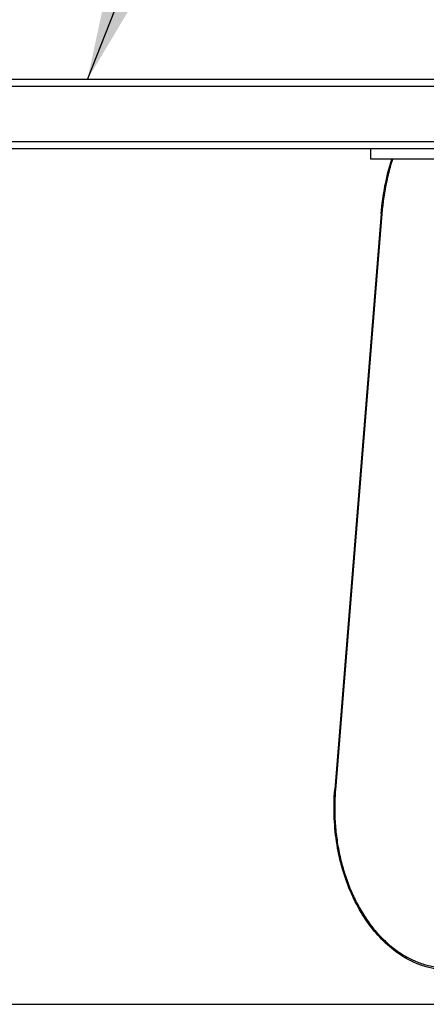
# Model space of a CAD drawing. Extents: x 0 to 8400, y 0 to 5940.
# Drawn here: x 3420 to 3595, y 1419 to 1845 of the extents above; entities that cross this region are included whole.
import ezdxf

# ---------------------------------------------------------------- set-up
doc = ezdxf.new("R2010")
doc.units = 0
doc.header["$LTSCALE"] = 6
for name, color, linetype in [('P001', 131, 'CONTINUOUS'), ('P901', 135, 'CONTINUOUS'), ('P_3TEXT', 60, 'CONTINUOUS'), ('P_7THICK', 7, 'CONTINUOUS')]:
    doc.layers.add(name, color=color, linetype=linetype)
doc.styles.add('BIGFONT', font='simplex.shx', dxfattribs={"bigfont": 'bigfont.shx'})
doc.dimstyles.new('DIMBIGFONT$7', dxfattribs={"dimscale": 20, "dimtxt": 3, "dimasz": 2, "dimexe": 1.5, "dimexo": 3, "dimgap": 0.75, "dimtad": 1, "dimdec": 1, "dimdsep": 46, "dimtxsty": 'BIGFONT', "dimsah": 1, "dimcen": 0, "dimclrt": 230, "dimadec": 1, "dimazin": 2, "dimtfac": 0.6, "dimtdec": 1, "dimtofl": 0, "dimtmove": 0, "dimatfit": 3, "dimfxl": 0, "dimtvp": 1, "dimtolj": 1, "dimarcsym": 0})

msp = doc.modelspace()

# ---------------------------------------------------------------- linework, layer by layer
at = {"layer": 'P001'}
for p, q in [((3856.39, 1819.38), (2578.42, 1819.38)), ((3855.68, 1789.38), (2578.42, 1789.38)), ((3571.42, 1784.88), (3571.42, 1789.38)), ((3769.41, 1784.88), (3571.42, 1784.88)), ((3575.86, 1761.42), (3555.79, 1512.29))]:
    msp.add_line(p, q, dxfattribs=at)
msp.add_open_spline([(3575.86, 1761.42), (3576.51, 1769.47), (3578.05, 1777.47), (3580.38, 1784.88)], degree=3, dxfattribs=at)
msp.add_open_spline([(3595.33, 1435.64), (3590.07, 1437.16), (3584.92, 1439.92), (3575.63, 1447.51), (3571.37, 1452.45), (3564.26, 1463.86), (3561.33, 1470.5), (3557.2, 1484.57), (3555.93, 1492.18), (3555.39, 1503.95), (3555.46, 1508.15), (3555.79, 1512.29)], degree=3, knots=[0, 0, 0, 0, 2.251166, 2.251166, 4.51801, 4.51801, 6.800078, 6.800078, 9.085294, 9.085294, 10.336606, 10.336606, 10.336606, 10.336606], dxfattribs=at)
at = {"layer": 'P901'}
for p, q in [((3857.4, 1816.38), (2578.42, 1816.38)), ((3857.44, 1792.38), (2578.42, 1792.38)), ((3576.15, 1761.34), (3556.08, 1512.21))]:
    msp.add_line(p, q, dxfattribs=at)
for centre in [(3576.86, 1761.34), (3556.79, 1512.21)]:
    msp.add_ellipse(centre, major_axis=(-0.997, 0.08), ratio=0.080047, start_param=6.283185, end_param=7.071808, dxfattribs=at)
for points, knots in [([(3580.73, 1784.88), (3580.45, 1784.02), (3580.19, 1783.16), (3579.94, 1782.29), (3579.93, 1782.26), (3579.92, 1782.24), (3579.92, 1782.21), (3579.6, 1781.11), (3579.3, 1780.01), (3579.03, 1778.9), (3578.74, 1777.76), (3578.47, 1776.62), (3578.22, 1775.47), (3578.22, 1775.46), (3578.22, 1775.45), (3578.22, 1775.44), (3577.23, 1770.84), (3576.54, 1766.15), (3576.15, 1761.34)], [0.0915309, 0.0915309, 0.0915309, 0.0915309, 0.09434763, 0.09434763, 0.09434763, 0.09443694, 0.09443694, 0.09443694, 0.09797639, 0.09797639, 0.09797639, 0.10160514, 0.10160514, 0.10160514, 0.10163989, 0.10163989, 0.10163989, 0.11612016, 0.11612016, 0.11612016, 0.11612016]), ([(3556.08, 1512.21), (3555.88, 1509.78), (3555.78, 1507.36), (3555.77, 1504.94), (3555.77, 1504.94), (3555.77, 1504.93), (3555.77, 1504.93), (3555.75, 1502.52), (3555.83, 1500.11), (3555.99, 1497.71), (3555.99, 1497.7), (3556, 1497.69), (3556, 1497.69), (3556.16, 1495.29), (3556.41, 1492.9), (3556.76, 1490.52), (3556.76, 1490.51), (3556.76, 1490.5), (3556.76, 1490.49), (3556.93, 1489.3), (3557.13, 1488.12), (3557.34, 1486.95), (3557.35, 1486.94), (3557.35, 1486.93), (3557.35, 1486.91), (3557.57, 1485.75), (3557.8, 1484.59), (3558.06, 1483.45), (3558.06, 1483.44), (3558.06, 1483.43), (3558.07, 1483.41), (3558.58, 1481.12), (3559.18, 1478.87), (3559.86, 1476.68), (3559.87, 1476.66), (3559.87, 1476.64), (3559.88, 1476.63), (3560.55, 1474.43), (3561.32, 1472.29), (3562.16, 1470.19), (3562.17, 1470.17), (3562.17, 1470.15), (3562.18, 1470.13), (3562.39, 1469.62), (3562.6, 1469.12), (3562.81, 1468.61), (3562.82, 1468.59), (3562.83, 1468.57), (3562.84, 1468.55), (3563.05, 1468.05), (3563.27, 1467.55), (3563.5, 1467.06), (3563.51, 1467.04), (3563.51, 1467.02), (3563.52, 1467), (3563.98, 1465.99), (3564.46, 1465), (3564.95, 1464.04), (3564.96, 1464.02), (3564.97, 1464), (3564.98, 1463.97), (3565.97, 1462.03), (3567.03, 1460.16), (3568.15, 1458.38), (3568.16, 1458.36), (3568.18, 1458.34), (3568.19, 1458.31), (3569.31, 1456.54), (3570.5, 1454.84), (3571.75, 1453.23), (3571.77, 1453.2), (3571.79, 1453.18), (3571.8, 1453.16), (3572.42, 1452.37), (3573.05, 1451.59), (3573.71, 1450.84), (3573.72, 1450.82), (3573.74, 1450.8), (3573.76, 1450.78), (3574.08, 1450.41), (3574.4, 1450.05), (3574.72, 1449.7), (3574.74, 1449.68), (3574.76, 1449.66), (3574.78, 1449.63), (3575.1, 1449.28), (3575.42, 1448.94), (3575.75, 1448.6), (3575.77, 1448.58), (3575.79, 1448.56), (3575.81, 1448.53), (3577.18, 1447.12), (3578.59, 1445.82), (3580.04, 1444.62), (3580.07, 1444.6), (3580.09, 1444.58), (3580.11, 1444.56), (3581.57, 1443.37), (3583.06, 1442.28), (3584.59, 1441.3), (3584.62, 1441.29), (3584.65, 1441.27), (3584.68, 1441.25), (3585.43, 1440.77), (3586.19, 1440.32), (3586.97, 1439.9), (3587, 1439.88), (3587.03, 1439.86), (3587.06, 1439.85), (3587.83, 1439.43), (3588.61, 1439.03), (3589.41, 1438.66), (3589.44, 1438.65), (3589.47, 1438.63), (3589.5, 1438.62), (3591.11, 1437.87), (3592.75, 1437.25), (3594.41, 1436.74), (3594.43, 1436.74), (3594.45, 1436.73), (3594.47, 1436.73), (3595.29, 1436.48), (3596.13, 1436.26), (3596.96, 1436.07), (3597.81, 1435.88), (3598.66, 1435.72), (3599.52, 1435.59), (3599.52, 1435.59), (3599.53, 1435.59), (3599.53, 1435.59), (3601.24, 1435.33), (3602.96, 1435.2), (3604.68, 1435.2)], [0, 0, 0, 0, 0.0072384, 0.0072384, 0.0072384, 0.0072491, 0.0072491, 0.0072491, 0.0144769, 0.0144769, 0.0144769, 0.0144983, 0.0144983, 0.0144983, 0.0217153, 0.0217153, 0.0217153, 0.0217474, 0.0217474, 0.0217474, 0.0253345, 0.0253345, 0.0253345, 0.025372, 0.025372, 0.025372, 0.0289537, 0.0289537, 0.0289537, 0.0289966, 0.0289966, 0.0289966, 0.0361921, 0.0361921, 0.0361921, 0.0362457, 0.0362457, 0.0362457, 0.0434306, 0.0434306, 0.0434306, 0.0434949, 0.0434949, 0.0434949, 0.0452402, 0.0452402, 0.0452402, 0.0453071, 0.0453071, 0.0453071, 0.0470498, 0.0470498, 0.0470498, 0.0471194, 0.0471194, 0.0471194, 0.050669, 0.050669, 0.050669, 0.050744, 0.050744, 0.050744, 0.0579074, 0.0579074, 0.0579074, 0.0579931, 0.0579931, 0.0579931, 0.0651458, 0.0651458, 0.0651458, 0.0652423, 0.0652423, 0.0652423, 0.0687651, 0.0687651, 0.0687651, 0.0688669, 0.0688669, 0.0688669, 0.0705747, 0.0705747, 0.0705747, 0.0706791, 0.0706791, 0.0706791, 0.0723843, 0.0723843, 0.0723843, 0.0724914, 0.0724914, 0.0724914, 0.0796227, 0.0796227, 0.0796227, 0.0797406, 0.0797406, 0.0797406, 0.0868611, 0.0868611, 0.0868611, 0.0869897, 0.0869897, 0.0869897, 0.0904803, 0.0904803, 0.0904803, 0.0906143, 0.0906143, 0.0906143, 0.0940995, 0.0940995, 0.0940995, 0.0942364, 0.0942364, 0.0942364, 0.101338, 0.101338, 0.101338, 0.1014263, 0.1014263, 0.1014263, 0.1049572, 0.1049572, 0.1049572, 0.1085764, 0.1085764, 0.1085764, 0.1085939, 0.1085939, 0.1085939, 0.1158148, 0.1158148, 0.1158148, 0.1158148]), ([(3605.25, 1434.22), (3603.5, 1434.22), (3601.76, 1434.35), (3600.03, 1434.61), (3598.45, 1434.85), (3596.89, 1435.19), (3595.33, 1435.64)], [0, 0, 0, 0, 0.00733975, 0.00733975, 0.00733975, 0.01406651, 0.01406651, 0.01406651, 0.01406651])]:
    msp.add_open_spline(points, degree=3, knots=knots, dxfattribs=at)
at = {"layer": 'P_7THICK'}
msp.add_line((1050.09, 1419.47), (4290.87, 1419.47), dxfattribs=at)

# ---------------------------------------------------------------- leaders
at = {"layer": 'P_3TEXT', "annotation_type": 0, "has_hookline": 1, "hookline_direction": 0, "text_width": 144}
msp.add_leader([(3448.93, 1819.38), (3563.93, 2111.07), (3603.93, 2111.07)], dimstyle='DIMBIGFONT$7', dxfattribs=at)

doc.saveas('drawing.dxf')
